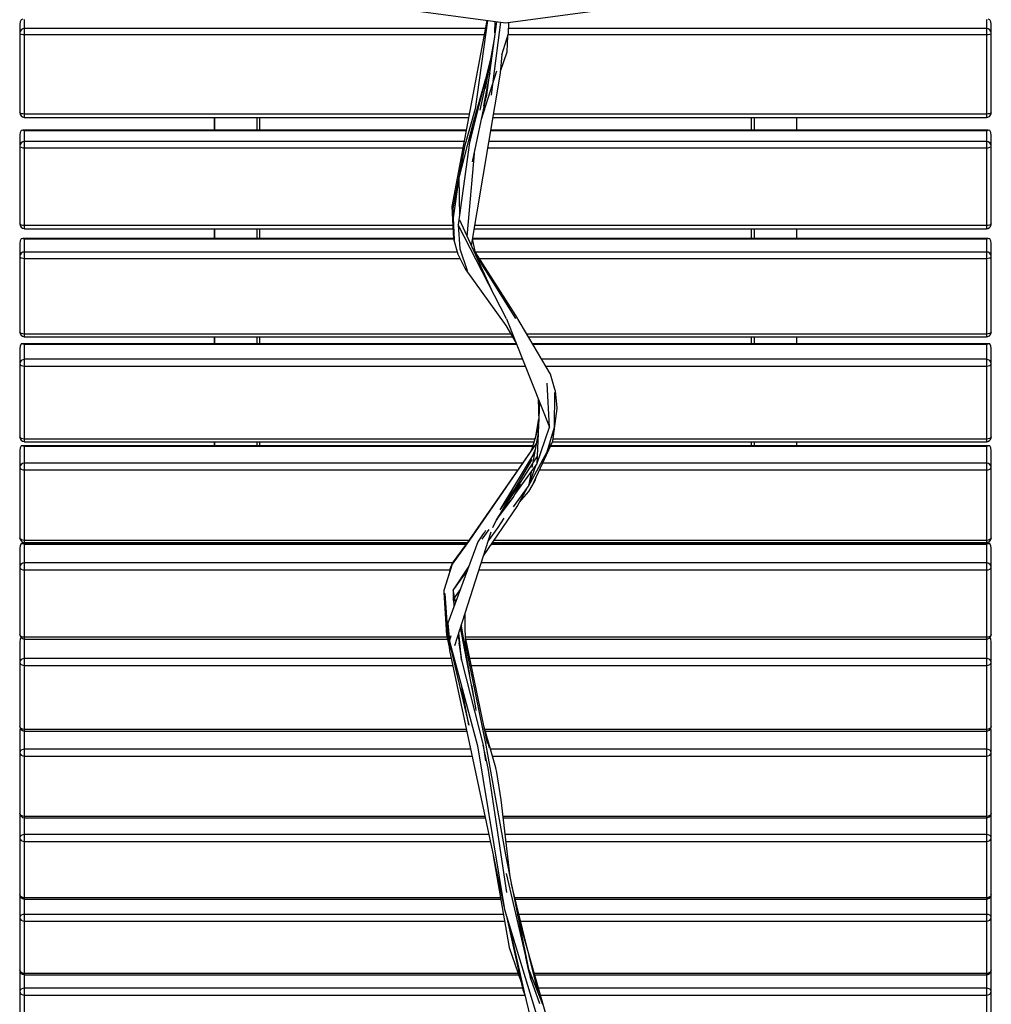
# Model space of a CAD drawing. Units: inches. Extents: x 42488 to 54573, y -4830 to 2025.
# Drawn here: x 50410 to 51410, y -1890 to -876 of the extents above; entities that cross this region are included whole.
import ezdxf

# ---------------------------------------------------------------- set-up
doc = ezdxf.new("R2010")
doc.units = ezdxf.units.IN
doc.header["$MEASUREMENT"] = 0
doc.layers.add('PV-CCBE', color=7, linetype='Continuous')

# ---------------------------------------------------------------- blocks, each defined once
blk = doc.blocks.new('*U7')
at = {"layer": 'PV-CCBE'}
for p, q in [((9282.1, 5330.1), (9586.6, 5289)), ((9586.6, 5289), (9891, 5330.1)), ((9088.1, 5292.1), (9087, 5290.1)), ((9089.7, 5292.7), (9088.1, 5292.1)), ((9091.6, 5287.9), (9091.6, 5292.5)), ((10081.6, 5292.5), (10081.6, 5287.9)), ((10085.1, 5292.1), (10083.5, 5292.7)), ((10086.2, 5290.1), (10085.1, 5292.1)), ((9087, 5290.1), (9086.6, 5287.7)), ((9086.6, 5287.7), (9086.6, 5283.1)), ((9086.6, 5283.1), (9086.6, 5278.4)), ((9088.1, 5281.8), (9087, 5280.3)), ((9088.7, 5282.3), (9088.1, 5281.8)), ((9089.7, 5282.9), (9088.7, 5282.3)), ((9091.6, 5283.3), (9089.7, 5282.9)), ((9091.6, 5283.3), (9091.6, 5287.9)), ((9091.6, 5282.3), (9091.6, 5283.3)), ((9565.7, 5283.3), (9091.6, 5283.3)), ((9091.6, 5280.8), (9091.6, 5282.3)), ((9567.3, 5291.6), (9531.2, 5099.8)), ((9567.9, 5291.5), (9555.4, 5200.4)), ((9577.5, 5290.2), (9566.8, 5212.5)), ((9581.3, 5289.7), (9573.6, 5228.6)), ((9575.5, 5278.9), (9576, 5290.4)), ((9589.8, 5278.1), (9590, 5289.4)), ((10081.6, 5283.3), (9589.9, 5283.3)), ((10081.6, 5287.9), (10081.6, 5283.3)), ((10081.6, 5283.3), (10081.6, 5282.3)), ((10083.5, 5282.9), (10081.6, 5283.3)), ((10081.6, 5282.3), (10081.6, 5280.8)), ((10084.5, 5282.3), (10083.5, 5282.9)), ((10085.1, 5281.8), (10084.5, 5282.3)), ((10086.2, 5280.3), (10085.1, 5281.8)), ((10086.6, 5287.7), (10086.2, 5290.1)), ((10086.6, 5283.1), (10086.6, 5287.7)), ((10086.6, 5278.4), (10086.6, 5283.1)), ((9086.7, 5279.3), (9086.6, 5278.4)), ((9086.6, 5278.4), (9087, 5277.9)), ((9086.6, 5278.4), (9086.6, 5237.5)), ((9087, 5280.3), (9086.7, 5279.3)), ((9087, 5277.9), (9088.1, 5277.4)), ((9088.1, 5277.4), (9089.7, 5277.1)), ((9089.7, 5277.1), (9091.6, 5277)), ((9091.6, 5278.9), (9091.6, 5280.8)), ((9091.6, 5277), (9091.6, 5278.9)), ((9091.6, 5277), (9564.5, 5277)), ((9091.6, 5236), (9091.6, 5277)), ((9575.3, 5274.3), (9565.7, 5221.3)), ((9582.8, 5256.1), (9589.8, 5278.1)), ((9588.3, 5259.1), (9589, 5275.7)), ((9589.4, 5277), (10081.6, 5277)), ((10081.6, 5280.8), (10081.6, 5278.9)), ((10081.6, 5278.9), (10081.6, 5277)), ((10081.6, 5277), (10083.5, 5277.1)), ((10081.6, 5277), (10081.6, 5236)), ((10083.5, 5277.1), (10085.1, 5277.4)), ((10085.1, 5277.4), (10086.2, 5277.9)), ((10086.5, 5279.3), (10086.2, 5280.3)), ((10086.2, 5277.9), (10086.6, 5278.4)), ((10086.6, 5278.4), (10086.5, 5279.3)), ((10086.6, 5237.5), (10086.6, 5278.4)), ((9571.2, 5251.7), (9549.4, 5165.8)), ((9581.3, 5237.4), (9583, 5256.5)), ((9581.5, 5239.4), (9588.3, 5259.1)), ((9086.6, 5237.5), (9086.6, 5196.6)), ((9091.6, 5195.1), (9091.6, 5236)), ((9551.5, 5059.9), (9581.3, 5237.4)), ((9566, 5231.3), (9552.6, 5184.2)), ((9568.5, 5236.9), (9560.1, 5199.2)), ((9562, 5190), (9577.6, 5239.5)), ((9570.3, 5237.7), (9563.9, 5203.6)), ((10081.6, 5236), (10081.6, 5195.1)), ((10086.6, 5196.6), (10086.6, 5237.5)), ((9573.3, 5225.7), (9571.9, 5214.5)), ((9552.5, 5146), (9566.8, 5212.5)), ((9087, 5196), (9086.6, 5196.6)), ((9086.6, 5196.6), (9087, 5194.7)), ((9088.1, 5195.5), (9087, 5196)), ((9087, 5194.7), (9088, 5193.2)), ((9088, 5193.2), (9089.4, 5192.2)), ((9089.7, 5195.2), (9088.1, 5195.5)), ((9089.4, 5192.2), (9091.1, 5191.7)), ((9091.6, 5195.1), (9089.7, 5195.2)), ((9091.1, 5191.7), (9091.6, 5191.6)), ((9091.6, 5193.3), (9091.6, 5195.1)), ((9549.1, 5195.1), (9091.6, 5195.1)), ((9091.6, 5192.1), (9091.6, 5193.3)), ((9091.6, 5191.6), (9091.6, 5192.1)), ((9091.6, 5191.6), (9548.5, 5191.6)), ((9286.6, 5191.6), (9286.6, 5178.5)), ((9287.2, 5191.6), (9287.2, 5178.5)), ((9330.6, 5191.6), (9330.6, 5178.5)), ((9333.6, 5178.5), (9333.6, 5191.6)), ((9555.4, 5200.4), (9544.4, 5161.6)), ((9573.6, 5191.6), (10081.6, 5191.6)), ((9586.6, 5195.1), (9574.2, 5195.1)), ((10081.6, 5195.1), (9586.6, 5195.1)), ((9839.6, 5191.6), (9839.6, 5178.5)), ((9842.6, 5191.6), (9842.6, 5178.5)), ((9886, 5191.6), (9886, 5178.5)), ((9886.6, 5178.5), (9886.6, 5191.6)), ((10083.5, 5195.2), (10081.6, 5195.1)), ((10081.6, 5195.1), (10081.6, 5193.3)), ((10081.6, 5193.3), (10081.6, 5192.1)), ((10081.6, 5192.1), (10081.6, 5191.6)), ((10081.6, 5191.6), (10082.9, 5191.8)), ((10082.9, 5191.8), (10084.6, 5192.6)), ((10085.1, 5195.5), (10083.5, 5195.2)), ((10084.6, 5192.6), (10085.8, 5194)), ((10084.6, 5192.6), (10085.1, 5193.2)), ((10086.2, 5196), (10085.1, 5195.5)), ((10085.1, 5193.2), (10085.8, 5194)), ((10085.8, 5194), (10086.2, 5194.7)), ((10086.6, 5196.6), (10086.2, 5196)), ((10086.2, 5194.7), (10086.4, 5195.7)), ((10086.4, 5195.7), (10086.6, 5196.6)), ((9552.6, 5184.2), (9538.6, 5129.5)), ((9552.6, 5184.2), (9549.4, 5165.8)), ((9087, 5176), (9086.6, 5173.5)), ((9086.6, 5173.5), (9086.6, 5167.8)), ((9088.1, 5178.1), (9087, 5176)), ((9089.7, 5178.5), (9088.1, 5178.1)), ((9546, 5178.5), (9089.7, 5178.5)), ((9089.7, 5178.5), (9091.6, 5178.2)), ((9091.6, 5178.2), (9546, 5178.2)), ((9091.6, 5172.5), (9091.6, 5178.2)), ((9091.6, 5166.9), (9091.6, 5172.5)), ((10083.5, 5178.5), (9571.4, 5178.5)), ((9571.4, 5178.2), (10081.6, 5178.2)), ((10081.6, 5178.2), (10083.5, 5178.5)), ((10081.6, 5178.2), (10081.6, 5172.5)), ((10081.6, 5172.5), (10081.6, 5166.9)), ((10085.1, 5178.1), (10083.5, 5178.5)), ((10086.2, 5176), (10085.1, 5178.1)), ((10086.6, 5173.5), (10086.2, 5176)), ((10086.6, 5167.8), (10086.6, 5173.5)), ((9086.6, 5167.8), (9086.6, 5162.1)), ((9086.7, 5163), (9086.6, 5162.1)), ((9086.6, 5162.1), (9087, 5161.5)), ((9086.6, 5162.1), (9086.6, 5122.1)), ((9087, 5163.9), (9086.7, 5163)), ((9088.1, 5165.5), (9087, 5163.9)), ((9087, 5161.5), (9088.1, 5160.9)), ((9089.7, 5166.5), (9088.1, 5165.5)), ((9088.1, 5160.9), (9089.7, 5160.5)), ((9091.6, 5166.9), (9089.7, 5166.5)), ((9089.7, 5160.5), (9091.6, 5160.4)), ((9091.6, 5165.8), (9091.6, 5166.9)), ((9543.8, 5166.9), (9091.6, 5166.9)), ((9091.6, 5164.2), (9091.6, 5165.8)), ((9091.6, 5162.3), (9091.6, 5164.2)), ((9091.6, 5160.4), (9091.6, 5162.3)), ((9091.6, 5160.4), (9542.6, 5160.4)), ((9091.6, 5120.3), (9091.6, 5160.4)), ((9544.4, 5161.6), (9532.5, 5097.8)), ((9549.4, 5165.8), (9538, 5081.1)), ((9544.4, 5161.6), (9538.6, 5129.5)), ((9568.4, 5160.4), (9586.6, 5160.4)), ((9586.6, 5166.9), (9569.5, 5166.9)), ((10081.6, 5166.9), (9586.6, 5166.9)), ((9586.6, 5160.4), (10081.6, 5160.4)), ((10083.5, 5166.5), (10081.6, 5166.9)), ((10081.6, 5166.9), (10081.6, 5165.8)), ((10081.6, 5165.8), (10081.6, 5164.2)), ((10081.6, 5164.2), (10081.6, 5162.3)), ((10081.6, 5162.3), (10081.6, 5160.4)), ((10081.6, 5160.4), (10083.5, 5160.5)), ((10081.6, 5160.4), (10081.6, 5120.3)), ((10085.1, 5165.5), (10083.5, 5166.5)), ((10083.5, 5160.5), (10085.1, 5160.9)), ((10086.2, 5163.9), (10085.1, 5165.5)), ((10085.1, 5160.9), (10086.2, 5161.5)), ((10086.5, 5163), (10086.2, 5163.9)), ((10086.2, 5161.5), (10086.6, 5162.1)), ((10086.6, 5162.1), (10086.5, 5163)), ((10086.6, 5162.1), (10086.6, 5167.8)), ((10086.6, 5122.1), (10086.6, 5162.1)), ((9547.3, 5069.1), (9555.2, 5158.2)), ((9086.6, 5122.1), (9086.6, 5082.1)), ((9091.6, 5080.3), (9091.6, 5120.3)), ((9538.6, 5129.5), (9532.7, 5088.3)), ((9538.6, 5129.5), (9539.2, 5089.9)), ((10081.6, 5120.3), (10081.6, 5080.3)), ((10086.6, 5082.1), (10086.6, 5122.1)), ((9531.2, 5099.8), (9533, 5066.6)), ((9532.5, 5097.8), (9532.7, 5088.3)), ((9087, 5081.4), (9086.6, 5082.1)), ((9086.6, 5082.1), (9087, 5080.3)), ((9088.1, 5080.8), (9087, 5081.4)), ((9087, 5080.3), (9088, 5078.8)), ((9087, 5080.3), (9088, 5078.8)), ((9089.7, 5080.4), (9088.1, 5080.8)), ((9091.6, 5080.3), (9089.7, 5080.4)), ((9091.6, 5078.6), (9091.6, 5080.3)), ((9532.3, 5080.3), (9091.6, 5080.3)), ((9532.7, 5088.3), (9533.6, 5065.3)), ((9538, 5081.1), (9539.7, 5056.5)), ((9587.6, 4984.4), (9538, 5081.1)), ((9572.6, 5013.7), (9539.6, 5085.9)), ((9586.6, 5080.3), (9554.9, 5080.3)), ((10081.6, 5080.3), (9586.6, 5080.3)), ((10083.5, 5080.4), (10081.6, 5080.3)), ((10081.6, 5080.3), (10081.6, 5078.6)), ((10085.1, 5080.8), (10083.5, 5080.4)), ((10084.6, 5078.2), (10085.8, 5079.5)), ((10086.2, 5081.4), (10085.1, 5080.8)), ((10085.8, 5079.5), (10086.2, 5080.3)), ((10086.6, 5082.1), (10086.2, 5081.4)), ((10086.2, 5080.3), (10086.4, 5081.2)), ((10086.4, 5081.2), (10086.6, 5082.1)), ((9088, 5078.8), (9089.4, 5077.7)), ((9089.4, 5077.7), (9091.1, 5077.2)), ((9091.1, 5077.2), (9091.6, 5077.1)), ((9091.6, 5077.5), (9091.6, 5078.6)), ((9091.6, 5077.1), (9091.6, 5077.5)), ((9091.6, 5077.1), (9532.4, 5077.1)), ((9286.6, 5077.1), (9286.6, 5067)), ((9287.2, 5077.1), (9287.2, 5067)), ((9330.6, 5077.1), (9330.6, 5067)), ((9333.6, 5067), (9333.6, 5077.1)), ((9554.4, 5077.1), (10081.6, 5077.1)), ((9839.6, 5077.1), (9839.6, 5067)), ((9842.6, 5077.1), (9842.6, 5067)), ((9886, 5077.1), (9886, 5067)), ((9886.6, 5067), (9886.6, 5077.1)), ((10081.6, 5078.6), (10081.6, 5077.5)), ((10081.6, 5077.5), (10081.6, 5077.1)), ((10081.6, 5077.1), (10082.9, 5077.4)), ((10082.9, 5077.4), (10084.6, 5078.2)), ((9087, 5064.5), (9086.6, 5062)), ((9086.6, 5062), (9086.6, 5055.3)), ((9088.1, 5066.7), (9087, 5064.5)), ((9089.7, 5067), (9088.1, 5066.7)), ((9533, 5067), (9089.7, 5067)), ((9089.7, 5067), (9091.6, 5066.6)), ((9091.6, 5066.6), (9533, 5066.6)), ((9091.6, 5059.9), (9091.6, 5066.6)), ((9091.6, 5053.1), (9091.6, 5059.9)), ((9533, 5066.6), (9537.7, 5051)), ((9556, 5050.4), (9552.6, 5066.8)), ((10083.5, 5067), (9552.7, 5067)), ((9552.7, 5066.6), (10081.6, 5066.6)), ((10081.6, 5066.6), (10083.5, 5067)), ((10081.6, 5066.6), (10081.6, 5059.9)), ((10081.6, 5059.9), (10081.6, 5053.1)), ((10085.1, 5066.7), (10083.5, 5067)), ((10086.2, 5064.5), (10085.1, 5066.7)), ((10086.6, 5062), (10086.2, 5064.5)), ((10086.6, 5055.3), (10086.6, 5062)), ((9086.6, 5055.3), (9086.6, 5048.5)), ((9086.7, 5049.4), (9086.6, 5048.5)), ((9087, 5050.3), (9086.7, 5049.4)), ((9088.1, 5051.8), (9087, 5050.3)), ((9089.7, 5052.8), (9088.1, 5051.8)), ((9091.6, 5053.1), (9089.7, 5052.8)), ((9091.6, 5052), (9091.6, 5053.1)), ((9537.1, 5053.1), (9091.6, 5053.1)), ((9091.6, 5050.3), (9091.6, 5052)), ((9091.6, 5048.4), (9091.6, 5050.3)), ((9537.7, 5051), (9545, 5035.9)), ((9539.7, 5056.5), (9547, 5034.1)), ((9597.3, 4984.7), (9555.3, 5051.5)), ((9597.1, 4987.7), (9555.4, 5053.2)), ((9586.6, 5053.1), (9555.5, 5053.1)), ((10081.6, 5053.1), (9586.6, 5053.1)), ((10083.5, 5052.8), (10081.6, 5053.1)), ((10081.6, 5053.1), (10081.6, 5052)), ((10081.6, 5052), (10081.6, 5050.3)), ((10081.6, 5050.3), (10081.6, 5048.4)), ((10085.1, 5051.8), (10083.5, 5052.8)), ((10086.2, 5050.3), (10085.1, 5051.8)), ((10086.5, 5049.4), (10086.2, 5050.3)), ((10086.6, 5048.5), (10086.5, 5049.4)), ((10086.6, 5048.5), (10086.6, 5055.3)), ((9086.6, 5048.5), (9087, 5047.7)), ((9086.6, 5048.5), (9086.6, 5009.6)), ((9087, 5047.7), (9088.1, 5047.1)), ((9088.1, 5047.1), (9089.7, 5046.6)), ((9089.7, 5046.6), (9091.6, 5046.5)), ((9091.6, 5046.5), (9091.6, 5048.4)), ((9091.6, 5046.5), (9539.9, 5046.5)), ((9091.6, 5007.5), (9091.6, 5046.5)), ((9559.7, 5046.5), (9586.6, 5046.5)), ((9586.6, 5046.5), (10081.6, 5046.5)), ((10081.6, 5048.4), (10081.6, 5046.5)), ((10081.6, 5046.5), (10083.5, 5046.6)), ((10081.6, 5046.5), (10081.6, 5007.5)), ((10083.5, 5046.6), (10085.1, 5047.1)), ((10085.1, 5047.1), (10086.2, 5047.7)), ((10086.2, 5047.7), (10086.6, 5048.5)), ((10086.6, 5009.6), (10086.6, 5048.5)), ((9545, 5035.9), (9545.6, 5034.7)), ((9545.6, 5034.7), (9586.8, 4977.3)), ((9086.6, 5009.6), (9086.6, 4970.7)), ((10086.6, 4970.7), (10086.6, 5009.6)), ((9091.6, 4968.6), (9091.6, 5007.5)), ((10081.6, 5007.5), (10081.6, 4968.6)), ((9587.6, 4984.4), (9632, 4872.9)), ((9632.9, 4927.2), (9597.1, 4987.7)), ((9087, 4969.9), (9086.6, 4970.7)), ((9086.6, 4970.7), (9087, 4969)), ((9088.1, 4969.2), (9087, 4969.9)), ((9087, 4969), (9087, 4968.9)), ((9087, 4968.9), (9088, 4967.4)), ((9089.7, 4968.8), (9088.1, 4969.2)), ((9091.6, 4968.6), (9089.7, 4968.8)), ((9091.6, 4967), (9091.6, 4968.6)), ((9586.6, 4968.6), (9091.6, 4968.6)), ((9592, 4968.6), (9586.6, 4968.6)), ((9586.8, 4977.3), (9597.7, 4959.1)), ((10081.6, 4968.6), (9608.4, 4968.6)), ((10083.5, 4968.8), (10081.6, 4968.6)), ((10081.6, 4968.6), (10081.6, 4967)), ((10085.1, 4969.2), (10083.5, 4968.8)), ((10084.6, 4966.8), (10085.8, 4968.1)), ((10086.2, 4969.9), (10085.1, 4969.2)), ((10085.8, 4968.1), (10086.2, 4969)), ((10086.6, 4970.7), (10086.2, 4969.9)), ((10086.2, 4969), (10086.4, 4969.8)), ((10086.4, 4969.8), (10086.6, 4970.7)), ((9088.1, 4958.4), (9087, 4956.2)), ((9088, 4967.4), (9089.4, 4966.3)), ((9089.7, 4958.6), (9088.1, 4958.4)), ((9089.4, 4966.3), (9091.1, 4965.8)), ((9597.9, 4958.6), (9089.7, 4958.6)), ((9089.7, 4958.6), (9091.6, 4958.1)), ((9091.1, 4965.8), (9091.6, 4965.7)), ((9091.6, 4966), (9091.6, 4967)), ((9091.6, 4965.7), (9091.6, 4966)), ((9091.6, 4965.7), (9593.8, 4965.7)), ((9091.6, 4958.1), (9598.1, 4958.1)), ((9091.6, 4950.3), (9091.6, 4958.1)), ((9286.6, 4965.7), (9286.6, 4958.6)), ((9287.2, 4965.7), (9287.2, 4958.6)), ((9330.6, 4965.7), (9330.6, 4958.6)), ((9333.6, 4958.6), (9333.6, 4965.7)), ((9610.1, 4965.7), (10081.6, 4965.7)), ((10083.5, 4958.6), (9614.3, 4958.6)), ((9614.6, 4958.1), (10081.6, 4958.1)), ((9839.6, 4965.7), (9839.6, 4958.6)), ((9842.6, 4965.7), (9842.6, 4958.6)), ((9886, 4965.7), (9886, 4958.6)), ((9886.6, 4958.6), (9886.6, 4965.7)), ((10081.6, 4967), (10081.6, 4966)), ((10081.6, 4966), (10081.6, 4965.7)), ((10081.6, 4965.7), (10082.9, 4966)), ((10081.6, 4958.1), (10083.5, 4958.6)), ((10081.6, 4958.1), (10081.6, 4950.3)), ((10082.9, 4966), (10084.6, 4966.8)), ((10085.1, 4958.4), (10083.5, 4958.6)), ((10086.2, 4956.2), (10085.1, 4958.4)), ((9087, 4956.2), (9086.6, 4953.6)), ((9086.6, 4953.6), (9086.6, 4945.9)), ((9091.6, 4942.6), (9091.6, 4950.3)), ((10081.6, 4950.3), (10081.6, 4942.6)), ((10086.6, 4953.6), (10086.2, 4956.2)), ((10086.6, 4945.9), (10086.6, 4953.6)), ((9086.6, 4945.9), (9086.6, 4938.1)), ((9087, 4939.8), (9086.6, 4938.1)), ((9086.6, 4938.1), (9087, 4937.2)), ((9086.6, 4938.1), (9086.6, 4900.5)), ((9088.1, 4941.3), (9087, 4939.8)), ((9087, 4937.2), (9088.1, 4936.4)), ((9089.7, 4942.2), (9088.1, 4941.3)), ((9091.6, 4942.6), (9089.7, 4942.2)), ((9091.6, 4941.4), (9091.6, 4942.6)), ((9586.6, 4942.6), (9091.6, 4942.6)), ((9091.6, 4939.6), (9091.6, 4941.4)), ((9091.6, 4937.6), (9091.6, 4939.6)), ((9091.6, 4935.7), (9091.6, 4937.6)), ((9604.3, 4942.6), (9586.6, 4942.6)), ((10081.6, 4942.6), (9623.8, 4942.6)), ((10081.6, 4942.6), (10081.6, 4941.4)), ((10083.5, 4942.2), (10081.6, 4942.6)), ((10081.6, 4941.4), (10081.6, 4939.6)), ((10081.6, 4939.6), (10081.6, 4937.6)), ((10081.6, 4937.6), (10081.6, 4935.7)), ((10085.1, 4941.3), (10083.5, 4942.2)), ((10086.2, 4939.8), (10085.1, 4941.3)), ((10085.1, 4936.4), (10086.2, 4937.2)), ((10086.6, 4938.1), (10086.2, 4939.8)), ((10086.2, 4937.2), (10086.6, 4938.1)), ((10086.6, 4938.1), (10086.6, 4945.9)), ((10086.6, 4900.5), (10086.6, 4938.1)), ((9088.1, 4936.4), (9089.7, 4935.9)), ((9089.7, 4935.9), (9091.6, 4935.7)), ((9091.6, 4935.7), (9586.6, 4935.7)), ((9091.6, 4898.1), (9091.6, 4935.7)), ((9586.6, 4935.7), (9607, 4935.7)), ((9627.8, 4935.7), (10081.6, 4935.7)), ((9637.8, 4910.6), (9632.9, 4927.2)), ((10081.6, 4935.7), (10083.5, 4935.9)), ((10081.6, 4935.7), (10081.6, 4898.1)), ((10083.5, 4935.9), (10085.1, 4936.4)), ((9632, 4872.9), (9629.6, 4918)), ((9637, 4872.8), (9637.5, 4908.5)), ((9637.9, 4910), (9637.8, 4910.6)), ((9639.9, 4892.7), (9637.9, 4910)), ((9086.6, 4900.5), (9086.6, 4862.8)), ((9091.6, 4860.4), (9091.6, 4898.1)), ((9621.7, 4898.8), (9618.8, 4834.6)), ((9620.2, 4902.4), (9620.8, 4878.2)), ((10081.6, 4898.1), (10081.6, 4860.4)), ((10086.6, 4862.8), (10086.6, 4900.5)), ((9635.2, 4858.2), (9639.8, 4892)), ((9639.8, 4892), (9639.9, 4892.7)), ((9620.7, 4881.5), (9617, 4861.1)), ((9635.6, 4860.9), (9638.2, 4880.3)), ((9620.5, 4873.4), (9613.5, 4849.1)), ((9620.2, 4866.7), (9613.8, 4831.3)), ((9618.8, 4834.6), (9632, 4872.9)), ((9629.4, 4847.4), (9637, 4872.8)), ((9635.2, 4858.2), (9637, 4872.8)), ((9086.6, 4862.8), (9087, 4861)), ((9087, 4861.9), (9086.6, 4862.8)), ((9088.1, 4861.1), (9087, 4861.9)), ((9087, 4861), (9088, 4859.5)), ((9088, 4859.5), (9089.4, 4858.4)), ((9089.7, 4860.6), (9088.1, 4861.1)), ((9089.4, 4858.4), (9091.1, 4857.9)), ((9091.6, 4860.4), (9089.7, 4860.6)), ((9091.1, 4857.9), (9091.6, 4857.8)), ((9091.6, 4858.9), (9091.6, 4860.4)), ((9586.6, 4860.4), (9091.6, 4860.4)), ((9091.6, 4858), (9091.6, 4858.9)), ((9091.6, 4857.8), (9091.6, 4858)), ((9091.6, 4857.8), (9616, 4857.8)), ((9286.6, 4857.8), (9286.6, 4853.7)), ((9287.2, 4857.8), (9287.2, 4853.7)), ((9330.6, 4857.8), (9330.6, 4853.7)), ((9333.6, 4853.7), (9333.6, 4857.8)), ((9618.3, 4856), (9549.7, 4757)), ((9616.8, 4860.4), (9586.6, 4860.4)), ((9614.1, 4812.4), (9635.2, 4858.2)), ((9629.5, 4847.7), (9634.3, 4856.5)), ((9635, 4857.8), (10081.6, 4857.8)), ((10081.6, 4860.4), (9635.5, 4860.4)), ((9635.6, 4860.9), (9635.6, 4860.9)), ((9839.6, 4857.8), (9839.6, 4853.7)), ((9842.6, 4857.8), (9842.6, 4853.7)), ((9886, 4857.8), (9886, 4853.7)), ((9886.6, 4853.7), (9886.6, 4857.8)), ((10083.5, 4860.6), (10081.6, 4860.4)), ((10081.6, 4860.4), (10081.6, 4858.9)), ((10081.6, 4858.9), (10081.6, 4858)), ((10081.6, 4857.8), (10082.9, 4858.1)), ((10081.6, 4858), (10081.6, 4857.8)), ((10082.9, 4858.1), (10084.6, 4858.9)), ((10085.1, 4861.1), (10083.5, 4860.6)), ((10084.6, 4858.9), (10085.8, 4860.2)), ((10086.2, 4861.9), (10085.1, 4861.1)), ((10085.8, 4860.2), (10086.4, 4861.9)), ((10085.8, 4860.2), (10086.2, 4861.1)), ((10086.6, 4862.8), (10086.2, 4861.9)), ((10086.2, 4861.1), (10086.4, 4861.9)), ((10086.4, 4861.9), (10086.6, 4862.8)), ((9087, 4851.4), (9086.6, 4848.8)), ((9086.6, 4848.8), (9086.6, 4840.1)), ((9088.1, 4853.7), (9087, 4851.4)), ((9089.7, 4853.7), (9088.1, 4853.7)), ((9614.9, 4853.7), (9089.7, 4853.7)), ((9089.7, 4853.7), (9091.6, 4853.1)), ((9091.6, 4853.1), (9614.7, 4853.1)), ((9091.6, 4844.4), (9091.6, 4853.1)), ((9618.3, 4856), (9549.6, 4756.5)), ((9616.7, 4847.5), (9581.8, 4789.2)), ((9610.2, 4812), (9629.4, 4847.4)), ((9613.8, 4850.1), (9611.2, 4845.8)), ((9617.1, 4849.7), (9614.6, 4844)), ((9632.8, 4853.1), (10081.6, 4853.1)), ((10083.5, 4853.7), (9633.1, 4853.7)), ((10081.6, 4853.1), (10083.5, 4853.7)), ((10081.6, 4853.1), (10081.6, 4844.4)), ((10085.1, 4853.7), (10083.5, 4853.7)), ((10086.2, 4851.4), (10085.1, 4853.7)), ((10086.6, 4848.8), (10086.2, 4851.4)), ((10086.6, 4840.1), (10086.6, 4848.8)), ((9086.6, 4840.1), (9086.6, 4831.4)), ((9091.6, 4835.7), (9091.6, 4844.4)), ((9613.6, 4839.5), (9577.2, 4777.3)), ((9615.5, 4836.6), (9619.2, 4842.3)), ((10081.6, 4844.4), (10081.6, 4835.7)), ((10086.6, 4831.4), (10086.6, 4840.1)), ((9087, 4833), (9086.6, 4831.4)), ((9086.6, 4831.4), (9087, 4830.4)), ((9086.6, 4831.4), (9086.6, 4795.1)), ((9088.1, 4834.4), (9087, 4833)), ((9087, 4830.4), (9088.1, 4829.5)), ((9089.4, 4835.2), (9088.1, 4834.4)), ((9088.1, 4829.5), (9089.7, 4828.9)), ((9089.7, 4835.4), (9089.4, 4835.2)), ((9091.6, 4835.7), (9089.7, 4835.4)), ((9089.7, 4828.9), (9091.6, 4828.7)), ((9091.6, 4834.3), (9091.6, 4835.7)), ((9586.6, 4835.7), (9091.6, 4835.7)), ((9091.6, 4832.5), (9091.6, 4834.3)), ((9091.6, 4830.6), (9091.6, 4832.5)), ((9091.6, 4828.7), (9091.6, 4830.6)), ((9091.6, 4828.7), (9586.6, 4828.7)), ((9091.6, 4792.5), (9091.6, 4828.7)), ((9577.2, 4777.3), (9614.4, 4834.9)), ((9604.2, 4835.7), (9586.6, 4835.7)), ((9586.6, 4828.7), (9599.4, 4828.7)), ((9596.2, 4803.4), (9618.8, 4834.6)), ((9610.2, 4812), (9617.8, 4833.1)), ((9612.9, 4826.4), (9610.2, 4812)), ((9621.6, 4828.7), (10081.6, 4828.7)), ((10081.6, 4835.7), (9624.8, 4835.7)), ((10081.6, 4835.7), (10081.6, 4834.3)), ((10083.5, 4835.4), (10081.6, 4835.7)), ((10081.6, 4834.3), (10081.6, 4832.5)), ((10081.6, 4832.5), (10081.6, 4830.6)), ((10081.6, 4830.6), (10081.6, 4828.7)), ((10081.6, 4828.7), (10083.5, 4828.9)), ((10081.6, 4828.7), (10081.6, 4792.5)), ((10083.8, 4835.2), (10083.5, 4835.4)), ((10083.5, 4828.9), (10085.1, 4829.5)), ((10085.1, 4834.4), (10083.8, 4835.2)), ((10086.2, 4833), (10085.1, 4834.4)), ((10085.1, 4829.5), (10086.2, 4830.4)), ((10086.6, 4831.4), (10086.2, 4833)), ((10086.2, 4830.4), (10086.6, 4831.4)), ((10086.6, 4795.1), (10086.6, 4831.4)), ((9614.1, 4812.4), (9617.1, 4817.7)), ((9617.1, 4817.7), (9618.2, 4821.5)), ((9595.5, 4808.6), (9580.8, 4787.5)), ((9594.5, 4800.3), (9600.1, 4810.7)), ((9594.9, 4790.8), (9610.2, 4812)), ((9598.5, 4791), (9609.4, 4810.8)), ((9600.1, 4810.7), (9602, 4814.5)), ((9600.9, 4812.6), (9600.1, 4810.7)), ((9601.1, 4795.7), (9610.5, 4806.6)), ((9610.5, 4806.6), (9614.1, 4812.4)), ((9577.2, 4777.3), (9594.5, 4800.3)), ((9086.6, 4795.1), (9086.6, 4758.9)), ((9091.6, 4756.2), (9091.6, 4792.5)), ((9563.9, 4740.3), (9598.5, 4791)), ((10081.6, 4792.5), (10081.6, 4756.2)), ((10086.6, 4758.9), (10086.6, 4795.1)), ((9573.4, 4769.3), (9577.2, 4777.3)), ((9577.1, 4777.2), (9577.7, 4777.9)), ((9584.8, 4778.9), (9578.7, 4769.6)), ((9534.4, 4648), (9571.7, 4764.9)), ((9562.7, 4757.4), (9569.9, 4767.3)), ((9565.9, 4766.4), (9564.7, 4763.5)), ((9578.7, 4769.6), (9568.8, 4755.7)), ((9087, 4757.9), (9086.6, 4758.9)), ((9086.6, 4758.9), (9087, 4757.1)), ((9088.1, 4757), (9087, 4757.9)), ((9087, 4757.1), (9088, 4755.6)), ((9088, 4755.6), (9089.4, 4754.5)), ((9089.7, 4756.4), (9088.1, 4757)), ((9091.6, 4756.2), (9089.7, 4756.4)), ((9091.6, 4754.8), (9091.6, 4756.2)), ((9549, 4756.2), (9091.6, 4756.2)), ((9091.6, 4754), (9091.6, 4754.8)), ((9558, 4754.7), (9527.3, 4670.9)), ((9549.6, 4756.5), (9531.6, 4731.7)), ((9549.8, 4757.4), (9531.8, 4732.6)), ((9550.9, 4758.7), (9549.8, 4757.4)), ((9564.3, 4763.8), (9558, 4754.7)), ((9586.6, 4756.2), (9574.7, 4756.2)), ((10081.6, 4756.2), (9586.6, 4756.2)), ((10083.5, 4756.4), (10081.6, 4756.2)), ((10081.6, 4756.2), (10081.6, 4754.8)), ((10081.6, 4754.8), (10081.6, 4754)), ((10082.9, 4754.2), (10084.6, 4755)), ((10085.1, 4757), (10083.5, 4756.4)), ((10084.6, 4755), (10085.8, 4756.3)), ((10086.2, 4757.9), (10085.1, 4757)), ((10085.8, 4756.3), (10086.4, 4758)), ((10085.8, 4756.3), (10086.2, 4757.3)), ((10086.6, 4758.9), (10086.2, 4757.9)), ((10086.2, 4757.3), (10086.4, 4758)), ((10086.4, 4758), (10086.6, 4758.9)), ((9087, 4750.7), (9086.6, 4748)), ((9086.6, 4748), (9086.6, 4738.4)), ((9088.1, 4753), (9087, 4750.7)), ((9546.6, 4753), (9088.1, 4753)), ((9088.1, 4753), (9089.7, 4752.9)), ((9089.4, 4754.5), (9091.1, 4754)), ((9089.7, 4752.9), (9091.6, 4752.2)), ((9091.1, 4754), (9091.6, 4754)), ((9091.6, 4754), (9091.6, 4754)), ((9091.6, 4754), (9547.3, 4754)), ((9091.6, 4752.2), (9546, 4752.2)), ((9091.6, 4742.5), (9091.6, 4752.2)), ((9286.6, 4754), (9286.6, 4753)), ((9287.2, 4754), (9287.2, 4753)), ((9330.6, 4754), (9330.6, 4753)), ((9333.6, 4753), (9333.6, 4754)), ((9572, 4752.2), (10081.6, 4752.2)), ((10085.1, 4753), (9572.5, 4753)), ((9573.2, 4754), (10081.6, 4754)), ((9839.6, 4754), (9839.6, 4753)), ((9842.6, 4754), (9842.6, 4753)), ((9886, 4754), (9886, 4753)), ((9886.6, 4753), (9886.6, 4754)), ((10081.6, 4754), (10082.9, 4754.2)), ((10081.6, 4754), (10081.6, 4754)), ((10081.6, 4752.2), (10083.5, 4752.9)), ((10081.6, 4752.2), (10081.6, 4742.5)), ((10083.5, 4752.9), (10085.1, 4753)), ((10086.2, 4750.7), (10085.1, 4753)), ((10086.6, 4748), (10086.2, 4750.7)), ((10086.6, 4738.4), (10086.6, 4748)), ((9086.6, 4738.4), (9086.6, 4728.7)), ((9091.6, 4732.9), (9091.6, 4742.5)), ((9563.3, 4738.4), (9564.5, 4741.2)), ((10081.6, 4742.5), (10081.6, 4732.9)), ((10086.6, 4728.7), (10086.6, 4738.4)), ((9087, 4730.3), (9086.6, 4728.7)), ((9086.6, 4728.7), (9087, 4727.6)), ((9086.6, 4728.7), (9086.6, 4694.1)), ((9087.7, 4731.2), (9087, 4730.3)), ((9087, 4727.6), (9088.1, 4726.7)), ((9088.1, 4731.7), (9087.7, 4731.2)), ((9089.7, 4732.6), (9088.1, 4731.7)), ((9088.1, 4726.7), (9089.7, 4726)), ((9091.6, 4732.9), (9089.7, 4732.6)), ((9089.7, 4726), (9091.6, 4725.8)), ((9091.6, 4731.4), (9091.6, 4732.9)), ((9531.9, 4732.9), (9091.6, 4732.9)), ((9091.6, 4729.6), (9091.6, 4731.4)), ((9091.6, 4727.6), (9091.6, 4729.6)), ((9091.6, 4725.8), (9091.6, 4727.6)), ((9091.6, 4725.8), (9529.1, 4725.8)), ((9091.6, 4691.1), (9091.6, 4725.8)), ((9531.6, 4732.2), (9523.1, 4704.5)), ((9531.6, 4731.7), (9523.1, 4704.5)), ((9529.2, 4726.7), (9528.8, 4723.1)), ((9531.7, 4732.5), (9529.2, 4726.7)), ((9531.8, 4732.6), (9531.6, 4732.2)), ((9532, 4733), (9531.8, 4732.6)), ((9532.7, 4733.8), (9532, 4733)), ((9548.8, 4729.6), (9532.9, 4705.3)), ((9547.2, 4725.3), (9532.9, 4705.3)), ((9559.2, 4725.8), (9586.6, 4725.8)), ((9586.6, 4732.9), (9561.5, 4732.9)), ((10081.6, 4732.9), (9586.6, 4732.9)), ((9586.6, 4725.8), (10081.6, 4725.8)), ((10081.6, 4732.9), (10081.6, 4731.4)), ((10083.5, 4732.6), (10081.6, 4732.9)), ((10081.6, 4731.4), (10081.6, 4729.6)), ((10081.6, 4729.6), (10081.6, 4727.6)), ((10081.6, 4727.6), (10081.6, 4725.8)), ((10081.6, 4725.8), (10083.5, 4726)), ((10081.6, 4725.8), (10081.6, 4691.1)), ((10085.1, 4731.7), (10083.5, 4732.6)), ((10083.5, 4726), (10085.1, 4726.7)), ((10085.5, 4731.2), (10085.1, 4731.7)), ((10085.1, 4726.7), (10086.2, 4727.6)), ((10086.2, 4730.3), (10085.5, 4731.2)), ((10086.6, 4728.7), (10086.2, 4730.3)), ((10086.2, 4727.6), (10086.6, 4728.7)), ((10086.6, 4694.1), (10086.6, 4728.7)), ((9523.1, 4704.5), (9523.1, 4704)), ((9523.1, 4704), (9526, 4673.7)), ((9532.9, 4705.3), (9532.8, 4694.9)), ((9532.9, 4705.3), (9533.4, 4687.6)), ((9535.3, 4692.8), (9532.9, 4705.3)), ((9534.5, 4697.3), (9539.8, 4705.2)), ((9086.6, 4694.1), (9086.6, 4659.4)), ((9523.2, 4702.6), (9526, 4659.1)), ((9524, 4701.5), (9527.2, 4657.5)), ((9532.8, 4694.9), (9533.2, 4695.5)), ((9532.8, 4694.9), (9533.3, 4691.4)), ((10086.6, 4659.4), (10086.6, 4694.1)), ((9091.6, 4656.5), (9091.6, 4691.1)), ((10081.6, 4691.1), (10081.6, 4656.5)), ((9545.5, 4641.2), (9545, 4681.3)), ((9525.7, 4664.7), (9525.5, 4663.2)), ((9527.3, 4670.9), (9528.9, 4652.5)), ((9554, 4594.9), (9540.3, 4666.6)), ((9540.8, 4668.1), (9545.2, 4643.2)), ((9541.6, 4668.6), (9541.3, 4669.8)), ((9087, 4658.3), (9086.6, 4659.4)), ((9086.6, 4659.4), (9087, 4657.6)), ((9087, 4654.5), (9086.6, 4651.8)), ((9088.1, 4657.3), (9087, 4658.3)), ((9087, 4657.6), (9088, 4656.1)), ((9087.9, 4656.2), (9087, 4654.5)), ((9088, 4656.1), (9089.4, 4655)), ((9089.7, 4656.7), (9088.1, 4657.3)), ((9089.4, 4655), (9091.1, 4654.5)), ((9091.6, 4656.5), (9089.7, 4656.7)), ((9091.1, 4654.5), (9091.6, 4654.5)), ((9091.6, 4655.1), (9091.6, 4656.5)), ((9526.5, 4656.5), (9091.6, 4656.5)), ((9091.6, 4654.5), (9091.6, 4655.1)), ((9091.6, 4645.1), (9091.6, 4654.5)), ((9091.6, 4654.5), (9526.9, 4654.5)), ((9525.5, 4663.2), (9526, 4659.1)), ((9526, 4659.1), (9528.8, 4644.4)), ((9527.2, 4657.5), (9548.7, 4566)), ((9527.8, 4654.9), (9529, 4642.8)), ((9528.9, 4652.5), (9530.7, 4658.1)), ((9537.8, 4658.7), (9541.4, 4632.8)), ((9541.4, 4632.8), (9538.7, 4661.5)), ((9586.6, 4656.5), (9545.3, 4656.5)), ((9568.1, 4547.1), (9545.3, 4656.1)), ((9545.7, 4654.5), (10081.6, 4654.5)), ((10081.6, 4656.5), (9586.6, 4656.5)), ((10083.5, 4656.7), (10081.6, 4656.5)), ((10081.6, 4656.5), (10081.6, 4655.1)), ((10081.6, 4655.1), (10081.6, 4654.5)), ((10081.6, 4654.5), (10082.9, 4654.7)), ((10081.6, 4654.5), (10081.6, 4645.1)), ((10082.9, 4654.7), (10084.6, 4655.5)), ((10085.1, 4657.3), (10083.5, 4656.7)), ((10084.6, 4655.5), (10085.8, 4656.8)), ((10086.2, 4658.3), (10085.1, 4657.3)), ((10086.2, 4654.5), (10085.3, 4656.3)), ((10085.8, 4656.8), (10086.4, 4658.5)), ((10085.8, 4656.8), (10086.2, 4657.9)), ((10086.6, 4659.4), (10086.2, 4658.3)), ((10086.2, 4657.9), (10086.4, 4658.5)), ((10086.6, 4651.8), (10086.2, 4654.5)), ((10086.4, 4658.5), (10086.6, 4659.4)), ((9086.6, 4651.8), (9086.6, 4641.2)), ((9091.6, 4634.6), (9091.6, 4645.1)), ((9528.9, 4652.5), (9557.7, 4544.6)), ((9538.4, 4650.8), (9541.4, 4632.8)), ((9566.8, 4545.2), (9545.4, 4649.7)), ((10081.6, 4645.1), (10081.6, 4634.6)), ((10086.6, 4641.2), (10086.6, 4651.8)), ((9086.6, 4641.2), (9086.6, 4630.7)), ((9088.1, 4633.4), (9087, 4632.2)), ((9089.7, 4634.3), (9088.1, 4633.4)), ((9091.6, 4634.6), (9089.7, 4634.3)), ((9091.6, 4633.1), (9091.6, 4634.6)), ((9530.7, 4634.6), (9091.6, 4634.6)), ((9091.6, 4631.2), (9091.6, 4633.1)), ((9529, 4642.8), (9574.2, 4430.7)), ((9545.5, 4641.2), (9549.6, 4617.8)), ((9545.6, 4639.1), (9545.5, 4641.1)), ((9586.6, 4634.6), (9549.8, 4634.6)), ((10081.6, 4634.6), (9586.6, 4634.6)), ((10083.5, 4634.3), (10081.6, 4634.6)), ((10081.6, 4634.6), (10081.6, 4633.1)), ((10081.6, 4633.1), (10081.6, 4631.2)), ((10085.1, 4633.4), (10083.5, 4634.3)), ((10086.2, 4632.2), (10085.1, 4633.4)), ((10086.6, 4630.7), (10086.6, 4641.2)), ((9087, 4632.2), (9086.6, 4630.7)), ((9086.6, 4630.7), (9087, 4629.4)), ((9086.6, 4630.7), (9086.6, 4597.7)), ((9087, 4629.4), (9088.1, 4628.4)), ((9088.1, 4628.4), (9089.7, 4627.7)), ((9089.7, 4627.7), (9091.6, 4627.5)), ((9091.6, 4629.2), (9091.6, 4631.2)), ((9091.6, 4627.5), (9091.6, 4629.2)), ((9091.6, 4627.5), (9532.2, 4627.5)), ((9091.6, 4594.5), (9091.6, 4627.5)), ((9541.4, 4632.8), (9563.5, 4545.3)), ((9551.3, 4627.5), (9586.6, 4627.5)), ((9586.6, 4627.5), (10081.6, 4627.5)), ((10081.6, 4631.2), (10081.6, 4629.2)), ((10081.6, 4629.2), (10081.6, 4627.5)), ((10081.6, 4627.5), (10083.5, 4627.7)), ((10081.6, 4627.5), (10081.6, 4594.5)), ((10083.5, 4627.7), (10085.1, 4628.4)), ((10085.1, 4628.4), (10086.2, 4629.4)), ((10086.6, 4630.7), (10086.2, 4632.2)), ((10086.2, 4629.4), (10086.6, 4630.7)), ((10086.6, 4597.7), (10086.6, 4630.7)), ((9548.7, 4566), (9541.6, 4604.8)), ((9551.5, 4607), (9555.6, 4583.7)), ((9086.6, 4597.7), (9086.6, 4564.8)), ((9091.6, 4561.6), (9091.6, 4594.5)), ((10081.6, 4594.5), (10081.6, 4561.6)), ((10086.6, 4564.8), (10086.6, 4597.7)), ((9555.6, 4583.7), (9556.1, 4581.2)), ((9087, 4563.6), (9086.6, 4564.8)), ((9086.6, 4564.8), (9087, 4563)), ((9087, 4563.1), (9086.6, 4560.4)), ((9088.1, 4562.5), (9087, 4563.6)), ((9087, 4563.1), (9087, 4563.1)), ((9087, 4563), (9088, 4561.5)), ((9089.7, 4561.8), (9088.1, 4562.5)), ((9576.5, 4521.9), (9564.1, 4566.4)), ((10085.1, 4562.5), (10083.5, 4561.8)), ((10084.6, 4560.9), (10085.8, 4562.2)), ((10086.2, 4563.6), (10085.1, 4562.5)), ((10085.8, 4562.2), (10086.4, 4563.9)), ((10086.6, 4564.8), (10086.2, 4563.6)), ((10086.2, 4563.1), (10086.2, 4563.2)), ((10086.6, 4560.4), (10086.2, 4563.1)), ((10086.4, 4563.9), (10086.6, 4564.8)), ((9086.6, 4560.4), (9086.6, 4549)), ((9088, 4561.5), (9089.4, 4560.4)), ((9089.4, 4560.4), (9091.1, 4559.9)), ((9091.6, 4561.6), (9089.7, 4561.8)), ((9091.1, 4559.9), (9091.6, 4559.8)), ((9091.6, 4560.3), (9091.6, 4561.6)), ((9546.3, 4561.6), (9091.6, 4561.6)), ((9091.6, 4559.8), (9091.6, 4560.3)), ((9091.6, 4552.7), (9091.6, 4559.8)), ((9091.6, 4559.8), (9546.7, 4559.8)), ((9091.6, 4541.3), (9091.6, 4552.7)), ((9570.2, 4542.5), (9565.1, 4561.6)), ((9586.6, 4561.6), (9565.4, 4561.6)), ((9565.9, 4559.8), (10081.6, 4559.8)), ((10081.6, 4561.6), (9586.6, 4561.6)), ((10083.5, 4561.8), (10081.6, 4561.6)), ((10081.6, 4561.6), (10081.6, 4560.3)), ((10081.6, 4560.3), (10081.6, 4559.8)), ((10081.6, 4559.8), (10082.9, 4560)), ((10081.6, 4559.8), (10081.6, 4552.7)), ((10081.6, 4552.7), (10081.6, 4541.3)), ((10082.9, 4560), (10084.6, 4560.9)), ((10086.6, 4549), (10086.6, 4560.4)), ((9086.6, 4549), (9086.6, 4537.6)), ((9557.7, 4544.6), (9585.4, 4376.3)), ((9563.5, 4545.3), (9566.1, 4529.1)), ((9568.7, 4521.5), (9563.5, 4545.3)), ((9586.8, 4432.4), (9566.8, 4545.2)), ((10086.6, 4537.6), (10086.6, 4549)), ((9087, 4539), (9086.6, 4537.6)), ((9086.6, 4537.6), (9087, 4536.3)), ((9086.6, 4537.6), (9086.6, 4506.5)), ((9088.1, 4540.2), (9087, 4539)), ((9087, 4536.3), (9088.1, 4535.1)), ((9089.7, 4541), (9088.1, 4540.2)), ((9088.1, 4535.1), (9089.7, 4534.4)), ((9091.6, 4541.3), (9089.7, 4541)), ((9089.7, 4534.4), (9091.6, 4534.1)), ((9091.6, 4539.7), (9091.6, 4541.3)), ((9550.6, 4541.3), (9091.6, 4541.3)), ((9091.6, 4537.8), (9091.6, 4539.7)), ((9091.6, 4535.8), (9091.6, 4537.8)), ((9091.6, 4534.1), (9091.6, 4535.8)), ((9091.6, 4534.1), (9552.1, 4534.1)), ((9091.6, 4503.1), (9091.6, 4534.1)), ((9586.6, 4541.3), (9571.1, 4541.3)), ((9573.1, 4534.1), (9586.6, 4534.1)), ((10081.6, 4541.3), (9586.6, 4541.3)), ((9586.6, 4534.1), (10081.6, 4534.1)), ((10081.6, 4541.3), (10081.6, 4539.7)), ((10083.5, 4541), (10081.6, 4541.3)), ((10081.6, 4539.7), (10081.6, 4537.8)), ((10081.6, 4537.8), (10081.6, 4535.8)), ((10081.6, 4535.8), (10081.6, 4534.1)), ((10081.6, 4534.1), (10083.5, 4534.4)), ((10081.6, 4534.1), (10081.6, 4503.1)), ((10085.1, 4540.2), (10083.5, 4541)), ((10083.5, 4534.4), (10085.1, 4535.1)), ((10086.2, 4539), (10085.1, 4540.2)), ((10085.1, 4535.1), (10086.2, 4536.3)), ((10086.6, 4537.6), (10086.2, 4539)), ((10086.2, 4536.3), (10086.6, 4537.6)), ((10086.6, 4506.5), (10086.6, 4537.6)), ((9577.6, 4517.1), (9576.5, 4521.9)), ((9587.9, 4393.7), (9568.7, 4521.5)), ((9582, 4488.9), (9577.6, 4517.1)), ((9086.6, 4506.5), (9086.6, 4475.4)), ((9091.6, 4472), (9091.6, 4503.1)), ((10081.6, 4503.1), (10081.6, 4472)), ((10086.6, 4475.4), (10086.6, 4506.5)), ((9591.4, 4409.8), (9582, 4488.9)), ((9087, 4474.1), (9086.6, 4475.4)), ((9086.6, 4475.4), (9087, 4473.6)), ((9086.7, 4475), (9086.6, 4474.2)), ((9086.6, 4474.2), (9086.6, 4462)), ((9088.1, 4473), (9087, 4474.1)), ((9087, 4473.6), (9088, 4472.1)), ((9088, 4472.1), (9089.4, 4471)), ((9089.7, 4472.2), (9088.1, 4473)), ((9089.4, 4471), (9091.1, 4470.5)), ((9091.6, 4472), (9089.7, 4472.2)), ((9091.6, 4470.8), (9091.6, 4472)), ((9565.4, 4472), (9091.6, 4472)), ((9091.6, 4470.4), (9091.6, 4470.8)), ((9586.6, 4472), (9584, 4472)), ((10081.6, 4472), (9586.6, 4472)), ((10083.5, 4472.2), (10081.6, 4472)), ((10081.6, 4472), (10081.6, 4470.8)), ((10081.6, 4470.8), (10081.6, 4470.4)), ((10082.9, 4470.7), (10084.6, 4471.5)), ((10085.1, 4473), (10083.5, 4472.2)), ((10084.6, 4471.5), (10085.8, 4472.8)), ((10086.2, 4474.1), (10085.1, 4473)), ((10085.8, 4472.8), (10086.4, 4474.5)), ((10086.6, 4475.4), (10086.2, 4474.1)), ((10086.4, 4474.5), (10086.6, 4475.4)), ((10086.6, 4474.2), (10086.5, 4474.9)), ((10086.6, 4462), (10086.6, 4474.2)), ((9086.6, 4462), (9086.6, 4449.9)), ((9091.1, 4470.5), (9091.6, 4470.4)), ((9091.6, 4465.5), (9091.6, 4470.4)), ((9091.6, 4470.4), (9565.7, 4470.4)), ((9091.6, 4453.3), (9091.6, 4465.5)), ((9584.2, 4470.4), (10081.6, 4470.4)), ((10081.6, 4470.4), (10082.9, 4470.7)), ((10081.6, 4470.4), (10081.6, 4465.5)), ((10081.6, 4465.5), (10081.6, 4453.3)), ((10086.6, 4449.9), (10086.6, 4462)), ((9087, 4451.2), (9086.6, 4449.9)), ((9088.1, 4452.3), (9087, 4451.2)), ((9089.7, 4453.1), (9088.1, 4452.3)), ((9091.6, 4453.3), (9089.7, 4453.1)), ((9091.6, 4451.7), (9091.6, 4453.3)), ((9569.3, 4453.3), (9091.6, 4453.3)), ((9091.6, 4449.7), (9091.6, 4451.7)), ((9586.6, 4453.3), (9586.2, 4453.3)), ((10081.6, 4453.3), (9586.6, 4453.3)), ((10081.6, 4453.3), (10081.6, 4451.7)), ((10083.5, 4453.1), (10081.6, 4453.3)), ((10081.6, 4451.7), (10081.6, 4449.7)), ((10085.1, 4452.3), (10083.5, 4453.1)), ((10086.2, 4451.2), (10085.1, 4452.3)), ((10086.6, 4449.9), (10086.2, 4451.2)), ((9086.6, 4449.9), (9087, 4448.4)), ((9086.6, 4449.9), (9086.6, 4420.8)), ((9087, 4448.4), (9088.1, 4447.3)), ((9088.1, 4447.3), (9089.7, 4446.5)), ((9089.7, 4446.5), (9091.6, 4446.2)), ((9091.6, 4447.8), (9091.6, 4449.7)), ((9091.6, 4446.2), (9091.6, 4447.8)), ((9091.6, 4446.2), (9570.9, 4446.2)), ((9091.6, 4417.1), (9091.6, 4446.2)), ((9587, 4446.2), (10081.6, 4446.2)), ((10081.6, 4449.7), (10081.6, 4447.8)), ((10081.6, 4447.8), (10081.6, 4446.2)), ((10081.6, 4446.2), (10083.5, 4446.5)), ((10081.6, 4446.2), (10081.6, 4417.1)), ((10083.5, 4446.5), (10085.1, 4447.3)), ((10085.1, 4447.3), (10086.2, 4448.4)), ((10086.2, 4448.4), (10086.6, 4449.9)), ((10086.6, 4420.8), (10086.6, 4449.9)), ((9574, 4431.4), (9590.5, 4337)), ((9574.2, 4430.7), (9576.7, 4418.8)), ((9612.6, 4304.3), (9586.8, 4432.4)), ((9086.6, 4420.8), (9086.6, 4391.7)), ((10086.6, 4391.7), (10086.6, 4420.8)), ((9091.6, 4388), (9091.6, 4417.1)), ((9576.7, 4418.8), (9585.4, 4376.3)), ((9587.3, 4413.2), (9612.6, 4304.3)), ((10081.6, 4417.1), (10081.6, 4388)), ((9609.7, 4333.9), (9592.9, 4402.1)), ((9086.6, 4391.7), (9086.6, 4380.8)), ((9086.6, 4391.7), (9087, 4389.9)), ((9087, 4390.3), (9086.6, 4391.7)), ((9088.1, 4389.1), (9087, 4390.3)), ((9087, 4389.9), (9088, 4388.4)), ((10086.2, 4390.3), (10085.1, 4389.1)), ((10085.8, 4389.1), (10086.4, 4390.8)), ((10086.6, 4391.7), (10086.2, 4390.3)), ((10086.4, 4390.8), (10086.6, 4391.7)), ((10086.6, 4380.8), (10086.6, 4391.7)), ((9086.6, 4380.8), (9086.6, 4367.9)), ((9088, 4388.4), (9089.4, 4387.3)), ((9089.7, 4388.3), (9088.1, 4389.1)), ((9089.4, 4387.3), (9091.1, 4386.8)), ((9091.6, 4388), (9089.7, 4388.3)), ((9091.1, 4386.8), (9091.6, 4386.7)), ((9091.6, 4387), (9091.6, 4388)), ((9581.6, 4388), (9091.6, 4388)), ((9091.6, 4386.7), (9091.6, 4387)), ((9091.6, 4384.1), (9091.6, 4386.7)), ((9091.6, 4386.7), (9581.8, 4386.7)), ((9091.6, 4371.1), (9091.6, 4384.1)), ((10081.6, 4388), (9596.4, 4388)), ((9596.7, 4386.7), (10081.6, 4386.7)), ((10083.5, 4388.3), (10081.6, 4388)), ((10081.6, 4388), (10081.6, 4387)), ((10081.6, 4386.7), (10082.9, 4387)), ((10081.6, 4387), (10081.6, 4386.7)), ((10081.6, 4386.7), (10081.6, 4384.1)), ((10081.6, 4384.1), (10081.6, 4371.1)), ((10082.9, 4387), (10084.6, 4387.8)), ((10085.1, 4389.1), (10083.5, 4388.3)), ((10084.6, 4387.8), (10085.8, 4389.1)), ((10086.6, 4367.9), (10086.6, 4380.8)), ((9088.1, 4370.2), (9087, 4369.1)), ((9089.7, 4370.9), (9088.1, 4370.2)), ((9091.6, 4371.1), (9089.7, 4370.9)), ((9091.6, 4369.4), (9091.6, 4371.1)), ((9584.5, 4371.1), (9091.6, 4371.1)), ((9091.6, 4367.4), (9091.6, 4369.4)), ((9585.4, 4376.3), (9626.4, 4242.3)), ((9635.2, 4243.7), (9599.1, 4371.4)), ((10081.6, 4371.1), (9600.5, 4371.1)), ((10081.6, 4371.1), (10081.6, 4369.4)), ((10083.5, 4370.9), (10081.6, 4371.1)), ((10081.6, 4369.4), (10081.6, 4367.4)), ((10085.1, 4370.2), (10083.5, 4370.9)), ((10086.2, 4369.1), (10085.1, 4370.2)), ((9087, 4369.1), (9086.6, 4367.9)), ((9086.6, 4367.9), (9087, 4366.4)), ((9086.6, 4367.9), (9086.6, 4340.9)), ((9087, 4366.4), (9088.1, 4365.1)), ((9088.1, 4365.1), (9089.7, 4364.3)), ((9089.7, 4364.3), (9091.6, 4364)), ((9091.6, 4365.5), (9091.6, 4367.4)), ((9091.6, 4364), (9091.6, 4365.5)), ((9091.6, 4364), (9585.8, 4364)), ((9091.6, 4337), (9091.6, 4364)), ((9588, 4367.6), (9604.4, 4293.3)), ((9589.2, 4363.7), (9605.7, 4290.9)), ((9602.3, 4364), (10081.6, 4364)), ((10081.6, 4367.4), (10081.6, 4365.5)), ((10081.6, 4365.5), (10081.6, 4364)), ((10081.6, 4364), (10083.5, 4364.3)), ((10081.6, 4364), (10081.6, 4337)), ((10083.5, 4364.3), (10085.1, 4365.1)), ((10085.1, 4365.1), (10086.2, 4366.4)), ((10086.6, 4367.9), (10086.2, 4369.1)), ((10086.2, 4366.4), (10086.6, 4367.9)), ((10086.6, 4340.9), (10086.6, 4367.9)), ((9086.6, 4340.9), (9086.6, 4314)), ((10086.6, 4314), (10086.6, 4340.9)), ((9091.6, 4310.1), (9091.6, 4337)), ((9590.5, 4337), (9602.6, 4301.3)), ((10081.6, 4337), (10081.6, 4310.1)), ((9607.3, 4327.1), (9609.2, 4317.6)), ((9620.9, 4288.3), (9611, 4328.6)), ((9086.6, 4314), (9086.6, 4305.7)), ((9086.6, 4314), (9087, 4312.2)), ((9087, 4312.5), (9086.6, 4314)), ((9088.1, 4311.2), (9087, 4312.5)), ((9087, 4312.2), (9088, 4310.7)), ((9088, 4310.7), (9089.4, 4309.6)), ((9089.7, 4310.4), (9088.1, 4311.2)), ((9089.4, 4309.6), (9091.1, 4309.1)), ((9091.6, 4310.1), (9089.7, 4310.4)), ((9091.1, 4309.1), (9091.6, 4309)), ((9091.6, 4309.2), (9091.6, 4310.1)), ((9586.6, 4310.1), (9091.6, 4310.1)), ((9091.6, 4309), (9091.6, 4309.2)), ((9091.6, 4308.7), (9091.6, 4309)), ((9091.6, 4309), (9600, 4309)), ((9091.6, 4295), (9091.6, 4308.7)), ((9599.6, 4310.1), (9586.6, 4310.1)), ((9609.2, 4317.6), (9612.6, 4304.3)), ((9609.2, 4317.6), (9610, 4315.7)), ((9610.7, 4313.9), (9620.9, 4288.3)), ((10081.6, 4310.1), (9616.4, 4310.1)), ((9616.7, 4309), (10081.6, 4309)), ((10083.5, 4310.4), (10081.6, 4310.1)), ((10081.6, 4310.1), (10081.6, 4309.2)), ((10081.6, 4309.2), (10081.6, 4309)), ((10081.6, 4309), (10082.9, 4309.2)), ((10081.6, 4309), (10081.6, 4308.7)), ((10081.6, 4308.7), (10081.6, 4295)), ((10082.9, 4309.2), (10084.6, 4310.1)), ((10085.1, 4311.2), (10083.5, 4310.4)), ((10084.6, 4310.1), (10085.8, 4311.4)), ((10086.2, 4312.5), (10085.1, 4311.2)), ((10085.8, 4311.4), (10086.2, 4312.5)), ((10086.6, 4314), (10086.2, 4312.5)), ((10086.2, 4312.5), (10086.4, 4313.1)), ((10086.4, 4313.1), (10086.6, 4314)), ((10086.6, 4305.7), (10086.6, 4314)), ((9086.6, 4305.7), (9086.6, 4292)), ((9612.6, 4304.3), (9621.5, 4279.2)), ((10086.6, 4292), (10086.6, 4305.7)), ((9087, 4293.2), (9086.6, 4292)), ((9086.6, 4292), (9087, 4290.5)), ((9086.6, 4292), (9086.6, 4267.3)), ((9088.1, 4294.1), (9087, 4293.2)), ((9087, 4290.5), (9087.7, 4289.5)), ((9087.7, 4289.5), (9088.1, 4289.1)), ((9089.7, 4294.8), (9088.1, 4294.1)), ((9088.1, 4289.1), (9089.7, 4288.3)), ((9091.6, 4295), (9089.7, 4294.8)), ((9091.6, 4293.2), (9091.6, 4295)), ((9586.6, 4295), (9091.6, 4295)), ((9091.6, 4291.2), (9091.6, 4293.2)), ((9091.6, 4289.4), (9091.6, 4291.2)), ((9091.6, 4287.9), (9091.6, 4289.4)), ((9604, 4295), (9586.6, 4295)), ((9604.4, 4293.3), (9606.4, 4288.2)), ((9605.7, 4290.9), (9624, 4216.9)), ((10081.6, 4295), (9620.7, 4295)), ((9620.9, 4288.3), (9624.8, 4278.7)), ((10081.6, 4295), (10081.6, 4293.2)), ((10083.5, 4294.8), (10081.6, 4295)), ((10081.6, 4293.2), (10081.6, 4291.2)), ((10081.6, 4291.2), (10081.6, 4289.4)), ((10081.6, 4289.4), (10081.6, 4287.9)), ((10085.1, 4294.1), (10083.5, 4294.8)), ((10083.5, 4288.3), (10085.1, 4289.1)), ((10086.2, 4293.2), (10085.1, 4294.1)), ((10085.1, 4289.1), (10085.5, 4289.5)), ((10085.5, 4289.5), (10086.2, 4290.5)), ((10086.6, 4292), (10086.2, 4293.2)), ((10086.2, 4290.5), (10086.6, 4292)), ((10086.6, 4267.3), (10086.6, 4292)), ((9089.7, 4288.3), (9091.6, 4287.9)), ((9091.6, 4287.9), (9586.6, 4287.9)), ((9091.6, 4263.2), (9091.6, 4287.9)), ((9586.6, 4287.9), (9606.5, 4287.9)), ((9622.7, 4287.9), (10081.6, 4287.9)), ((10081.6, 4287.9), (10083.5, 4288.3)), ((10081.6, 4287.9), (10081.6, 4263.2))]:
    blk.add_line(p, q, dxfattribs=at)

msp = doc.modelspace()

# ---------------------------------------------------------------- block references
at = {"layer": 'PV-CCBE'}
msp.add_blockref('*U7', (41323.5, -6168.3), dxfattribs=at)

doc.saveas('drawing.dxf')
